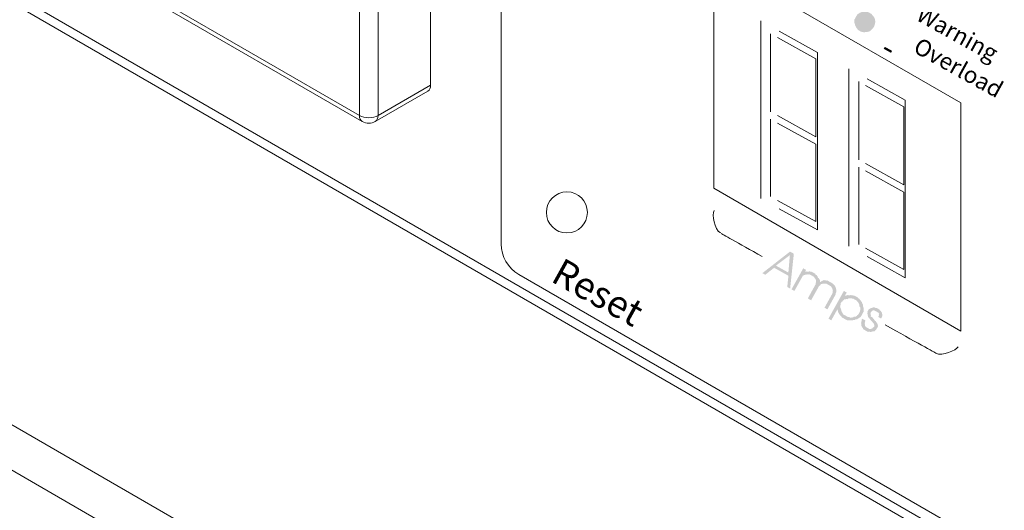
# Model space of a CAD drawing. Extents: x 186.4 to 285.3, y 380.5 to 435.
# Drawn here: x 277.9 to 280.1, y 426.3 to 427.4 of the extents above; entities that cross this region are included whole.
import ezdxf

# ---------------------------------------------------------------- set-up
doc = ezdxf.new("R2010")
doc.units = 0
doc.header["$LTSCALE"] = 0.38
doc.header["$MEASUREMENT"] = 0
doc.linetypes.add('DOT', pattern=[0.25, 0, -0.25])
doc.layers.add('Details', color=7, linetype='CONTINUOUS', lineweight=13)
doc.styles.get("Standard").update_dxf_attribs({"font": 'romans.shx', "width": 0.8})
doc.styles.add('STD', font='txt')

msp = doc.modelspace()

# ---------------------------------------------------------------- hatches: boundary and pattern name
at = {"layer": 'Details'}
msp.add_hatch(color=256, dxfattribs=at).paths.add_polyline_path([(279.8098, 427.3878), (279.8127, 427.3931), (279.8183, 427.3969), (279.8255, 427.3997), (279.8322, 427.3994), (279.8385, 427.3982), (279.8446, 427.3948), (279.8488, 427.3901), (279.8526, 427.3846), (279.8541, 427.3769), (279.8529, 427.3707), (279.8509, 427.365), (279.8466, 427.3594), (279.8419, 427.3551), (279.8351, 427.3531), (279.8279, 427.3526), (279.8217, 427.3537), (279.8156, 427.3571), (279.8113, 427.3618), (279.808, 427.3682), (279.8061, 427.375), (279.8064, 427.3817)])
at = {"layer": 'Details', "lineweight": 5}
h = msp.add_hatch(color=256, dxfattribs=at)
edge = h.paths.add_edge_path(flags=16)
edge.add_spline(control_points=[(279.6553, 426.8038), (279.6553, 426.8038), (279.6587, 426.8434), (279.6587, 426.8434), (279.6587, 426.8434), (279.6269, 426.8196), (279.6269, 426.8196), (279.6269, 426.8196), (279.6553, 426.8038), (279.6553, 426.8038)], knot_values=[0, 0, 0, 0, 1, 1, 1, 2, 2, 2, 3, 3, 3, 3], degree=3, periodic=0)
edge = h.paths.add_edge_path()
edge.add_spline(control_points=[(279.6025, 426.7988), (279.6025, 426.7988), (279.5959, 426.8025), (279.5959, 426.8025), (279.5959, 426.8025), (279.6591, 426.8517), (279.6591, 426.8517), (279.6591, 426.8517), (279.6678, 426.8469), (279.6678, 426.8469), (279.6678, 426.8469), (279.6593, 426.7672), (279.6593, 426.7672), (279.6593, 426.7672), (279.6527, 426.7709), (279.6527, 426.7709), (279.6527, 426.7709), (279.6555, 426.7965), (279.6555, 426.7965), (279.6555, 426.7965), (279.6227, 426.8147), (279.6227, 426.8147), (279.6227, 426.8147), (279.6025, 426.7988), (279.6025, 426.7988)], knot_values=[0, 0, 0, 0, 1, 1, 1, 2, 2, 2, 3, 3, 3, 4, 4, 4, 5, 5, 5, 6, 6, 6, 7, 7, 7, 8, 8, 8, 8], degree=3, periodic=0)
h = msp.add_hatch(color=256, dxfattribs=at)
edge = h.paths.add_edge_path(flags=16)
edge.add_spline(control_points=[(279.6553, 426.8038), (279.6553, 426.8038), (279.6587, 426.8434), (279.6587, 426.8434), (279.6587, 426.8434), (279.6269, 426.8196), (279.6269, 426.8196), (279.6269, 426.8196), (279.6553, 426.8038), (279.6553, 426.8038)], knot_values=[0, 0, 0, 0, 1, 1, 1, 2, 2, 2, 3, 3, 3, 3], degree=3, periodic=0)
edge = h.paths.add_edge_path()
edge.add_spline(control_points=[(279.6025, 426.7988), (279.6025, 426.7988), (279.5959, 426.8025), (279.5959, 426.8025), (279.5959, 426.8025), (279.6591, 426.8517), (279.6591, 426.8517), (279.6591, 426.8517), (279.6678, 426.8469), (279.6678, 426.8469), (279.6678, 426.8469), (279.6593, 426.7672), (279.6593, 426.7672), (279.6593, 426.7672), (279.6527, 426.7709), (279.6527, 426.7709), (279.6527, 426.7709), (279.6555, 426.7965), (279.6555, 426.7965), (279.6555, 426.7965), (279.6227, 426.8147), (279.6227, 426.8147), (279.6227, 426.8147), (279.6025, 426.7988), (279.6025, 426.7988)], knot_values=[0, 0, 0, 0, 1, 1, 1, 2, 2, 2, 3, 3, 3, 4, 4, 4, 5, 5, 5, 6, 6, 6, 7, 7, 7, 8, 8, 8, 8], degree=3, periodic=0)
h = msp.add_hatch(color=256, dxfattribs=at)
edge = h.paths.add_edge_path(flags=16)
edge.add_spline(control_points=[(279.6553, 426.8038), (279.6553, 426.8038), (279.6587, 426.8434), (279.6587, 426.8434), (279.6587, 426.8434), (279.6269, 426.8196), (279.6269, 426.8196), (279.6269, 426.8196), (279.6553, 426.8038), (279.6553, 426.8038)], knot_values=[0, 0, 0, 0, 1, 1, 1, 2, 2, 2, 3, 3, 3, 3], degree=3, periodic=0)
edge = h.paths.add_edge_path()
edge.add_spline(control_points=[(279.6025, 426.7988), (279.6025, 426.7988), (279.5959, 426.8025), (279.5959, 426.8025), (279.5959, 426.8025), (279.6591, 426.8517), (279.6591, 426.8517), (279.6591, 426.8517), (279.6678, 426.8469), (279.6678, 426.8469), (279.6678, 426.8469), (279.6593, 426.7672), (279.6593, 426.7672), (279.6593, 426.7672), (279.6527, 426.7709), (279.6527, 426.7709), (279.6527, 426.7709), (279.6555, 426.7965), (279.6555, 426.7965), (279.6555, 426.7965), (279.6227, 426.8147), (279.6227, 426.8147), (279.6227, 426.8147), (279.6025, 426.7988), (279.6025, 426.7988)], knot_values=[0, 0, 0, 0, 1, 1, 1, 2, 2, 2, 3, 3, 3, 4, 4, 4, 5, 5, 5, 6, 6, 6, 7, 7, 7, 8, 8, 8, 8], degree=3, periodic=0)
h = msp.add_hatch(color=256, dxfattribs=at)
edge = h.paths.add_edge_path(flags=16)
edge.add_spline(control_points=[(279.6553, 426.8038), (279.6553, 426.8038), (279.6587, 426.8434), (279.6587, 426.8434), (279.6587, 426.8434), (279.6269, 426.8196), (279.6269, 426.8196), (279.6269, 426.8196), (279.6553, 426.8038), (279.6553, 426.8038)], knot_values=[0, 0, 0, 0, 1, 1, 1, 2, 2, 2, 3, 3, 3, 3], degree=3, periodic=0)
edge = h.paths.add_edge_path()
edge.add_spline(control_points=[(279.6025, 426.7988), (279.6025, 426.7988), (279.5959, 426.8025), (279.5959, 426.8025), (279.5959, 426.8025), (279.6591, 426.8517), (279.6591, 426.8517), (279.6591, 426.8517), (279.6678, 426.8469), (279.6678, 426.8469), (279.6678, 426.8469), (279.6593, 426.7672), (279.6593, 426.7672), (279.6593, 426.7672), (279.6527, 426.7709), (279.6527, 426.7709), (279.6527, 426.7709), (279.6555, 426.7965), (279.6555, 426.7965), (279.6555, 426.7965), (279.6227, 426.8147), (279.6227, 426.8147), (279.6227, 426.8147), (279.6025, 426.7988), (279.6025, 426.7988)], knot_values=[0, 0, 0, 0, 1, 1, 1, 2, 2, 2, 3, 3, 3, 4, 4, 4, 5, 5, 5, 6, 6, 6, 7, 7, 7, 8, 8, 8, 8], degree=3, periodic=0)
for points in [[(279.7276, 426.7821), (279.7293, 426.7826), (279.7299, 426.7837), (279.7333, 426.7847), (279.7339, 426.7858), (279.7373, 426.7867), (279.7384, 426.7861), (279.7412, 426.786), (279.7423, 426.7854), (279.744, 426.7859), (279.7571, 426.7786), (279.7587, 426.7763), (279.7609, 426.7751), (279.7614, 426.7734), (279.763, 426.7711), (279.7649, 426.7643), (279.7646, 426.7587), (279.7634, 426.7565), (279.7633, 426.7537), (279.7445, 426.7198), (279.7379, 426.7235), (279.7561, 426.7562), (279.7563, 426.759), (279.7569, 426.7601), (279.7564, 426.7618), (279.757, 426.7629), (279.7555, 426.768), (279.7545, 426.7686), (279.754, 426.7703), (279.7524, 426.7726), (279.7415, 426.7787), (279.7398, 426.7782), (279.737, 426.7784), (279.7359, 426.779), (279.7353, 426.7779), (279.7342, 426.7785), (279.7291, 426.777), (279.7273, 426.7737), (279.7262, 426.7744), (279.7073, 426.7405), (279.6997, 426.7447), (279.7179, 426.7775), (279.718, 426.7803), (279.7186, 426.7814), (279.7182, 426.7831), (279.7188, 426.7842), (279.7173, 426.7893), (279.7162, 426.7899), (279.7146, 426.7922), (279.7142, 426.7939), (279.7032, 426.8), (279.6998, 426.799), (279.6987, 426.7996), (279.697, 426.7991), (279.696, 426.7997), (279.6943, 426.7993), (279.6936, 426.7982), (279.6926, 426.7988), (279.6919, 426.7977), (279.6908, 426.7983), (279.6896, 426.7961), (279.6885, 426.7967), (279.6691, 426.7618), (279.6625, 426.7654), (279.6893, 426.8135), (279.6958, 426.8098), (279.6934, 426.8055), (279.6968, 426.8064), (279.6979, 426.8058), (279.6996, 426.8063), (279.7007, 426.8057), (279.7041, 426.8067), (279.7063, 426.8055), (279.708, 426.8059), (279.7167, 426.8011), (279.7172, 426.7994), (279.7205, 426.7976), (279.721, 426.7959), (279.722, 426.7952), (279.723, 426.7918), (279.7252, 426.7906), (279.7257, 426.7889), (279.7268, 426.7883), (279.7277, 426.7849), (279.7271, 426.7838)], [(279.8241, 426.6984), (279.8317, 426.6942), (279.8299, 426.6909), (279.8304, 426.6892), (279.8298, 426.6881), (279.8303, 426.6864), (279.8297, 426.6853), (279.8308, 426.6847), (279.8302, 426.6836), (279.8306, 426.6819), (279.8317, 426.6813), (279.8322, 426.6796), (279.841, 426.6747), (279.8427, 426.6752), (279.8438, 426.6746), (279.8444, 426.6757), (279.8455, 426.6751), (279.8461, 426.6762), (279.8478, 426.6767), (279.849, 426.6789), (279.8501, 426.6783), (279.8519, 426.6815), (279.8514, 426.6832), (279.852, 426.6843), (279.8509, 426.6849), (279.85, 426.6883), (279.8489, 426.6889), (279.8473, 426.6912), (279.8462, 426.6919), (279.8446, 426.6942), (279.8435, 426.6948), (279.8404, 426.6994), (279.8393, 426.7), (279.8388, 426.7017), (279.8377, 426.7023), (279.8362, 426.7074), (279.8369, 426.7085), (279.8358, 426.7091), (279.8353, 426.7108), (279.8365, 426.713), (279.836, 426.7147), (279.839, 426.7201), (279.8408, 426.7206), (279.8414, 426.7217), (279.8482, 426.7237), (279.8488, 426.7248), (279.8499, 426.7241), (279.8526, 426.724), (279.8548, 426.7228), (279.8576, 426.7227), (279.8631, 426.7196), (279.8647, 426.7173), (279.8668, 426.7161), (279.8673, 426.7144), (279.8684, 426.7138), (279.8704, 426.707), (279.8698, 426.7059), (279.8696, 426.7031), (279.8672, 426.6988), (279.8606, 426.7024), (279.8625, 426.7057), (279.8614, 426.7063), (279.8632, 426.7096), (279.8621, 426.7102), (279.8616, 426.7119), (279.8507, 426.7179), (279.8473, 426.717), (279.8461, 426.7148), (279.845, 426.7154), (279.8426, 426.711), (279.8437, 426.7104), (279.843, 426.7093), (279.844, 426.7059), (279.8428, 426.7038), (279.8483, 426.7007), (279.8487, 426.699), (279.8509, 426.6978), (279.8514, 426.6961), (279.8525, 426.6955), (279.853, 426.6938), (279.8552, 426.6926), (279.8557, 426.6909), (279.8568, 426.6903), (279.8572, 426.6886), (279.8583, 426.688), (279.8588, 426.6863), (279.8599, 426.6857), (279.8593, 426.6846), (279.8603, 426.6812), (279.8554, 426.6724), (279.8537, 426.6719), (279.8525, 426.6698), (279.8508, 426.6693), (279.8497, 426.6699), (279.8429, 426.6679), (279.8418, 426.6685), (279.839, 426.6687), (279.8373, 426.6682), (279.8264, 426.6743), (279.8254, 426.6777), (279.8243, 426.6783), (279.8228, 426.6806), (279.8218, 426.684), (279.8219, 426.6868), (279.8214, 426.6885), (279.822, 426.6896), (279.8222, 426.6924), (279.8228, 426.6934), (279.8229, 426.6962)]]:
    msp.add_hatch(color=256, dxfattribs=at).paths.add_polyline_path(points)
h = msp.add_hatch(color=256, dxfattribs=at)
edge = h.paths.add_edge_path(flags=16)
edge.add_spline(control_points=[(279.7759, 426.7352), (279.7759, 426.7352), (279.7747, 426.7331), (279.7747, 426.7331), (279.7747, 426.7331), (279.7752, 426.7314), (279.7752, 426.7314), (279.7752, 426.7314), (279.774, 426.7292), (279.774, 426.7292), (279.774, 426.7292), (279.7745, 426.7275), (279.7745, 426.7275), (279.7745, 426.7275), (279.7732, 426.7253), (279.7732, 426.7253), (279.7732, 426.7253), (279.7748, 426.723), (279.7748, 426.723), (279.7748, 426.723), (279.7772, 426.7145), (279.7772, 426.7145), (279.7772, 426.7145), (279.7788, 426.7122), (279.7788, 426.7122), (279.7788, 426.7122), (279.7793, 426.7105), (279.7793, 426.7105), (279.7793, 426.7105), (279.7809, 426.7082), (279.7809, 426.7082), (279.7809, 426.7082), (279.7918, 426.7021), (279.7918, 426.7021), (279.7918, 426.7021), (279.7946, 426.702), (279.7946, 426.702), (279.7946, 426.702), (279.7968, 426.7007), (279.7968, 426.7007), (279.7968, 426.7007), (279.7985, 426.7012), (279.7985, 426.7012), (279.7985, 426.7012), (279.8013, 426.7011), (279.8013, 426.7011), (279.8013, 426.7011), (279.803, 426.7016), (279.803, 426.7016), (279.803, 426.7016), (279.8053, 426.7032), (279.8053, 426.7032), (279.8053, 426.7032), (279.8081, 426.703), (279.8081, 426.703), (279.8081, 426.703), (279.8098, 426.7035), (279.8098, 426.7035), (279.8098, 426.7035), (279.8121, 426.7051), (279.8121, 426.7051), (279.8121, 426.7051), (279.8127, 426.7062), (279.8127, 426.7062), (279.8127, 426.7062), (279.815, 426.7078), (279.815, 426.7078), (279.815, 426.7078), (279.8193, 426.7154), (279.8193, 426.7154), (279.8193, 426.7154), (279.8194, 426.7182), (279.8194, 426.7182), (279.8194, 426.7182), (279.82, 426.7193), (279.82, 426.7193), (279.82, 426.7193), (279.8201, 426.7221), (279.8201, 426.7221), (279.8201, 426.7221), (279.8196, 426.7238), (279.8196, 426.7238), (279.8196, 426.7238), (279.818, 426.7261), (279.818, 426.7261), (279.818, 426.7261), (279.8176, 426.7278), (279.8176, 426.7278), (279.8176, 426.7278), (279.8177, 426.7306), (279.8177, 426.7306), (279.8177, 426.7306), (279.8161, 426.7329), (279.8161, 426.7329), (279.8161, 426.7329), (279.8156, 426.7346), (279.8156, 426.7346), (279.8156, 426.7346), (279.814, 426.7369), (279.814, 426.7369), (279.814, 426.7369), (279.8119, 426.7381), (279.8119, 426.7381), (279.8119, 426.7381), (279.8114, 426.7398), (279.8114, 426.7398), (279.8114, 426.7398), (279.8037, 426.7441), (279.8037, 426.7441), (279.8037, 426.7441), (279.8009, 426.7442), (279.8009, 426.7442), (279.8009, 426.7442), (279.7987, 426.7454), (279.7987, 426.7454), (279.7987, 426.7454), (279.797, 426.7449), (279.797, 426.7449), (279.797, 426.7449), (279.7943, 426.7451), (279.7943, 426.7451), (279.7943, 426.7451), (279.7926, 426.7446), (279.7926, 426.7446), (279.7926, 426.7446), (279.7903, 426.743), (279.7903, 426.743), (279.7903, 426.743), (279.7875, 426.7431), (279.7875, 426.7431), (279.7875, 426.7431), (279.7858, 426.7426), (279.7858, 426.7426), (279.7858, 426.7426), (279.783, 426.7428), (279.783, 426.7428), (279.783, 426.7428), (279.7818, 426.7406), (279.7818, 426.7406), (279.7818, 426.7406), (279.7801, 426.7401), (279.7801, 426.7401), (279.7801, 426.7401), (279.7788, 426.7379), (279.7788, 426.7379), (279.7788, 426.7379), (279.7765, 426.7363), (279.7765, 426.7363), (279.7765, 426.7363), (279.7759, 426.7352), (279.7759, 426.7352)], knot_values=[0, 0, 0, 0, 1, 1, 1, 2, 2, 2, 3, 3, 3, 4, 4, 4, 5, 5, 5, 6, 6, 6, 7, 7, 7, 8, 8, 8, 9, 9, 9, 10, 10, 10, 11, 11, 11, 12, 12, 12, 13, 13, 13, 14, 14, 14, 15, 15, 15, 16, 16, 16, 17, 17, 17, 18, 18, 18, 19, 19, 19, 20, 20, 20, 21, 21, 21, 22, 22, 22, 23, 23, 23, 24, 24, 24, 25, 25, 25, 26, 26, 26, 27, 27, 27, 28, 28, 28, 29, 29, 29, 30, 30, 30, 31, 31, 31, 32, 32, 32, 33, 33, 33, 34, 34, 34, 35, 35, 35, 36, 36, 36, 37, 37, 37, 38, 38, 38, 39, 39, 39, 40, 40, 40, 41, 41, 41, 42, 42, 42, 43, 43, 43, 44, 44, 44, 45, 45, 45, 46, 46, 46, 47, 47, 47, 48, 48, 48, 49, 49, 49, 50, 50, 50, 50], degree=3, periodic=0)
edge = h.paths.add_edge_path()
edge.add_spline(control_points=[(279.7821, 426.7618), (279.7821, 426.7618), (279.7887, 426.7582), (279.7887, 426.7582), (279.7887, 426.7582), (279.7844, 426.7505), (279.7844, 426.7505), (279.7844, 426.7505), (279.7912, 426.7525), (279.7912, 426.7525), (279.7912, 426.7525), (279.7923, 426.7519), (279.7923, 426.7519), (279.7923, 426.7519), (279.794, 426.7523), (279.794, 426.7523), (279.794, 426.7523), (279.7951, 426.7517), (279.7951, 426.7517), (279.7951, 426.7517), (279.7985, 426.7527), (279.7985, 426.7527), (279.7985, 426.7527), (279.7996, 426.7521), (279.7996, 426.7521), (279.7996, 426.7521), (279.8024, 426.752), (279.8024, 426.752), (279.8024, 426.752), (279.8046, 426.7508), (279.8046, 426.7508), (279.8046, 426.7508), (279.8074, 426.7506), (279.8074, 426.7506), (279.8074, 426.7506), (279.8139, 426.747), (279.8139, 426.747), (279.8139, 426.747), (279.8155, 426.7447), (279.8155, 426.7447), (279.8155, 426.7447), (279.8177, 426.7435), (279.8177, 426.7435), (279.8177, 426.7435), (279.8193, 426.7412), (279.8193, 426.7412), (279.8193, 426.7412), (279.8219, 426.7382), (279.8219, 426.7382), (279.8219, 426.7382), (279.8235, 426.7359), (279.8235, 426.7359), (279.8235, 426.7359), (279.8245, 426.7325), (279.8245, 426.7325), (279.8245, 426.7325), (279.8261, 426.7302), (279.8261, 426.7302), (279.8261, 426.7302), (279.8259, 426.7274), (279.8259, 426.7274), (279.8259, 426.7274), (279.8269, 426.724), (279.8269, 426.724), (279.8269, 426.724), (279.8274, 426.7223), (279.8274, 426.7223), (279.8274, 426.7223), (279.827, 426.714), (279.827, 426.714), (279.827, 426.714), (279.821, 426.703), (279.821, 426.703), (279.821, 426.703), (279.8117, 426.6967), (279.8117, 426.6967), (279.8117, 426.6967), (279.8089, 426.6969), (279.8089, 426.6969), (279.8089, 426.6969), (279.8066, 426.6953), (279.8066, 426.6953), (279.8066, 426.6953), (279.8038, 426.6954), (279.8038, 426.6954), (279.8038, 426.6954), (279.8004, 426.6944), (279.8004, 426.6944), (279.8004, 426.6944), (279.7893, 426.6949), (279.7893, 426.6949), (279.7893, 426.6949), (279.7772, 426.7016), (279.7772, 426.7016), (279.7772, 426.7016), (279.7768, 426.7033), (279.7768, 426.7033), (279.7768, 426.7033), (279.7757, 426.7039), (279.7757, 426.7039), (279.7757, 426.7039), (279.7741, 426.7062), (279.7741, 426.7062), (279.7741, 426.7062), (279.773, 426.7068), (279.773, 426.7068), (279.773, 426.7068), (279.7725, 426.7085), (279.7725, 426.7085), (279.7725, 426.7085), (279.7714, 426.7091), (279.7714, 426.7091), (279.7714, 426.7091), (279.7709, 426.7108), (279.7709, 426.7108), (279.7709, 426.7108), (279.7698, 426.7114), (279.7698, 426.7114), (279.7698, 426.7114), (279.7674, 426.7199), (279.7674, 426.7199), (279.7674, 426.7199), (279.7534, 426.6948), (279.7534, 426.6948), (279.7534, 426.6948), (279.7469, 426.6985), (279.7469, 426.6985), (279.7469, 426.6985), (279.7821, 426.7618), (279.7821, 426.7618)], knot_values=[0, 0, 0, 0, 1, 1, 1, 2, 2, 2, 3, 3, 3, 4, 4, 4, 5, 5, 5, 6, 6, 6, 7, 7, 7, 8, 8, 8, 9, 9, 9, 10, 10, 10, 11, 11, 11, 12, 12, 12, 13, 13, 13, 14, 14, 14, 15, 15, 15, 16, 16, 16, 17, 17, 17, 18, 18, 18, 19, 19, 19, 20, 20, 20, 21, 21, 21, 22, 22, 22, 23, 23, 23, 24, 24, 24, 25, 25, 25, 26, 26, 26, 27, 27, 27, 28, 28, 28, 29, 29, 29, 30, 30, 30, 31, 31, 31, 32, 32, 32, 33, 33, 33, 34, 34, 34, 35, 35, 35, 36, 36, 36, 37, 37, 37, 38, 38, 38, 39, 39, 39, 40, 40, 40, 41, 41, 41, 42, 42, 42, 43, 43, 43, 43], degree=3, periodic=0)
h = msp.add_hatch(color=256, dxfattribs=at)
edge = h.paths.add_edge_path(flags=16)
edge.add_spline(control_points=[(279.7759, 426.7352), (279.7759, 426.7352), (279.7747, 426.7331), (279.7747, 426.7331), (279.7747, 426.7331), (279.7752, 426.7314), (279.7752, 426.7314), (279.7752, 426.7314), (279.774, 426.7292), (279.774, 426.7292), (279.774, 426.7292), (279.7745, 426.7275), (279.7745, 426.7275), (279.7745, 426.7275), (279.7732, 426.7253), (279.7732, 426.7253), (279.7732, 426.7253), (279.7748, 426.723), (279.7748, 426.723), (279.7748, 426.723), (279.7772, 426.7145), (279.7772, 426.7145), (279.7772, 426.7145), (279.7788, 426.7122), (279.7788, 426.7122), (279.7788, 426.7122), (279.7793, 426.7105), (279.7793, 426.7105), (279.7793, 426.7105), (279.7809, 426.7082), (279.7809, 426.7082), (279.7809, 426.7082), (279.7918, 426.7021), (279.7918, 426.7021), (279.7918, 426.7021), (279.7946, 426.702), (279.7946, 426.702), (279.7946, 426.702), (279.7968, 426.7007), (279.7968, 426.7007), (279.7968, 426.7007), (279.7985, 426.7012), (279.7985, 426.7012), (279.7985, 426.7012), (279.8013, 426.7011), (279.8013, 426.7011), (279.8013, 426.7011), (279.803, 426.7016), (279.803, 426.7016), (279.803, 426.7016), (279.8053, 426.7032), (279.8053, 426.7032), (279.8053, 426.7032), (279.8081, 426.703), (279.8081, 426.703), (279.8081, 426.703), (279.8098, 426.7035), (279.8098, 426.7035), (279.8098, 426.7035), (279.8121, 426.7051), (279.8121, 426.7051), (279.8121, 426.7051), (279.8127, 426.7062), (279.8127, 426.7062), (279.8127, 426.7062), (279.815, 426.7078), (279.815, 426.7078), (279.815, 426.7078), (279.8193, 426.7154), (279.8193, 426.7154), (279.8193, 426.7154), (279.8194, 426.7182), (279.8194, 426.7182), (279.8194, 426.7182), (279.82, 426.7193), (279.82, 426.7193), (279.82, 426.7193), (279.8201, 426.7221), (279.8201, 426.7221), (279.8201, 426.7221), (279.8196, 426.7238), (279.8196, 426.7238), (279.8196, 426.7238), (279.818, 426.7261), (279.818, 426.7261), (279.818, 426.7261), (279.8176, 426.7278), (279.8176, 426.7278), (279.8176, 426.7278), (279.8177, 426.7306), (279.8177, 426.7306), (279.8177, 426.7306), (279.8161, 426.7329), (279.8161, 426.7329), (279.8161, 426.7329), (279.8156, 426.7346), (279.8156, 426.7346), (279.8156, 426.7346), (279.814, 426.7369), (279.814, 426.7369), (279.814, 426.7369), (279.8119, 426.7381), (279.8119, 426.7381), (279.8119, 426.7381), (279.8114, 426.7398), (279.8114, 426.7398), (279.8114, 426.7398), (279.8037, 426.7441), (279.8037, 426.7441), (279.8037, 426.7441), (279.8009, 426.7442), (279.8009, 426.7442), (279.8009, 426.7442), (279.7987, 426.7454), (279.7987, 426.7454), (279.7987, 426.7454), (279.797, 426.7449), (279.797, 426.7449), (279.797, 426.7449), (279.7943, 426.7451), (279.7943, 426.7451), (279.7943, 426.7451), (279.7926, 426.7446), (279.7926, 426.7446), (279.7926, 426.7446), (279.7903, 426.743), (279.7903, 426.743), (279.7903, 426.743), (279.7875, 426.7431), (279.7875, 426.7431), (279.7875, 426.7431), (279.7858, 426.7426), (279.7858, 426.7426), (279.7858, 426.7426), (279.783, 426.7428), (279.783, 426.7428), (279.783, 426.7428), (279.7818, 426.7406), (279.7818, 426.7406), (279.7818, 426.7406), (279.7801, 426.7401), (279.7801, 426.7401), (279.7801, 426.7401), (279.7788, 426.7379), (279.7788, 426.7379), (279.7788, 426.7379), (279.7765, 426.7363), (279.7765, 426.7363), (279.7765, 426.7363), (279.7759, 426.7352), (279.7759, 426.7352)], knot_values=[0, 0, 0, 0, 1, 1, 1, 2, 2, 2, 3, 3, 3, 4, 4, 4, 5, 5, 5, 6, 6, 6, 7, 7, 7, 8, 8, 8, 9, 9, 9, 10, 10, 10, 11, 11, 11, 12, 12, 12, 13, 13, 13, 14, 14, 14, 15, 15, 15, 16, 16, 16, 17, 17, 17, 18, 18, 18, 19, 19, 19, 20, 20, 20, 21, 21, 21, 22, 22, 22, 23, 23, 23, 24, 24, 24, 25, 25, 25, 26, 26, 26, 27, 27, 27, 28, 28, 28, 29, 29, 29, 30, 30, 30, 31, 31, 31, 32, 32, 32, 33, 33, 33, 34, 34, 34, 35, 35, 35, 36, 36, 36, 37, 37, 37, 38, 38, 38, 39, 39, 39, 40, 40, 40, 41, 41, 41, 42, 42, 42, 43, 43, 43, 44, 44, 44, 45, 45, 45, 46, 46, 46, 47, 47, 47, 48, 48, 48, 49, 49, 49, 50, 50, 50, 50], degree=3, periodic=0)
edge = h.paths.add_edge_path()
edge.add_spline(control_points=[(279.7821, 426.7618), (279.7821, 426.7618), (279.7887, 426.7582), (279.7887, 426.7582), (279.7887, 426.7582), (279.7844, 426.7505), (279.7844, 426.7505), (279.7844, 426.7505), (279.7912, 426.7525), (279.7912, 426.7525), (279.7912, 426.7525), (279.7923, 426.7519), (279.7923, 426.7519), (279.7923, 426.7519), (279.794, 426.7523), (279.794, 426.7523), (279.794, 426.7523), (279.7951, 426.7517), (279.7951, 426.7517), (279.7951, 426.7517), (279.7985, 426.7527), (279.7985, 426.7527), (279.7985, 426.7527), (279.7996, 426.7521), (279.7996, 426.7521), (279.7996, 426.7521), (279.8024, 426.752), (279.8024, 426.752), (279.8024, 426.752), (279.8046, 426.7508), (279.8046, 426.7508), (279.8046, 426.7508), (279.8074, 426.7506), (279.8074, 426.7506), (279.8074, 426.7506), (279.8139, 426.747), (279.8139, 426.747), (279.8139, 426.747), (279.8155, 426.7447), (279.8155, 426.7447), (279.8155, 426.7447), (279.8177, 426.7435), (279.8177, 426.7435), (279.8177, 426.7435), (279.8193, 426.7412), (279.8193, 426.7412), (279.8193, 426.7412), (279.8219, 426.7382), (279.8219, 426.7382), (279.8219, 426.7382), (279.8235, 426.7359), (279.8235, 426.7359), (279.8235, 426.7359), (279.8245, 426.7325), (279.8245, 426.7325), (279.8245, 426.7325), (279.8261, 426.7302), (279.8261, 426.7302), (279.8261, 426.7302), (279.8259, 426.7274), (279.8259, 426.7274), (279.8259, 426.7274), (279.8269, 426.724), (279.8269, 426.724), (279.8269, 426.724), (279.8274, 426.7223), (279.8274, 426.7223), (279.8274, 426.7223), (279.827, 426.714), (279.827, 426.714), (279.827, 426.714), (279.821, 426.703), (279.821, 426.703), (279.821, 426.703), (279.8117, 426.6967), (279.8117, 426.6967), (279.8117, 426.6967), (279.8089, 426.6969), (279.8089, 426.6969), (279.8089, 426.6969), (279.8066, 426.6953), (279.8066, 426.6953), (279.8066, 426.6953), (279.8038, 426.6954), (279.8038, 426.6954), (279.8038, 426.6954), (279.8004, 426.6944), (279.8004, 426.6944), (279.8004, 426.6944), (279.7893, 426.6949), (279.7893, 426.6949), (279.7893, 426.6949), (279.7772, 426.7016), (279.7772, 426.7016), (279.7772, 426.7016), (279.7768, 426.7033), (279.7768, 426.7033), (279.7768, 426.7033), (279.7757, 426.7039), (279.7757, 426.7039), (279.7757, 426.7039), (279.7741, 426.7062), (279.7741, 426.7062), (279.7741, 426.7062), (279.773, 426.7068), (279.773, 426.7068), (279.773, 426.7068), (279.7725, 426.7085), (279.7725, 426.7085), (279.7725, 426.7085), (279.7714, 426.7091), (279.7714, 426.7091), (279.7714, 426.7091), (279.7709, 426.7108), (279.7709, 426.7108), (279.7709, 426.7108), (279.7698, 426.7114), (279.7698, 426.7114), (279.7698, 426.7114), (279.7674, 426.7199), (279.7674, 426.7199), (279.7674, 426.7199), (279.7534, 426.6948), (279.7534, 426.6948), (279.7534, 426.6948), (279.7469, 426.6985), (279.7469, 426.6985), (279.7469, 426.6985), (279.7821, 426.7618), (279.7821, 426.7618)], knot_values=[0, 0, 0, 0, 1, 1, 1, 2, 2, 2, 3, 3, 3, 4, 4, 4, 5, 5, 5, 6, 6, 6, 7, 7, 7, 8, 8, 8, 9, 9, 9, 10, 10, 10, 11, 11, 11, 12, 12, 12, 13, 13, 13, 14, 14, 14, 15, 15, 15, 16, 16, 16, 17, 17, 17, 18, 18, 18, 19, 19, 19, 20, 20, 20, 21, 21, 21, 22, 22, 22, 23, 23, 23, 24, 24, 24, 25, 25, 25, 26, 26, 26, 27, 27, 27, 28, 28, 28, 29, 29, 29, 30, 30, 30, 31, 31, 31, 32, 32, 32, 33, 33, 33, 34, 34, 34, 35, 35, 35, 36, 36, 36, 37, 37, 37, 38, 38, 38, 39, 39, 39, 40, 40, 40, 41, 41, 41, 42, 42, 42, 43, 43, 43, 43], degree=3, periodic=0)
h = msp.add_hatch(color=256, dxfattribs=at)
edge = h.paths.add_edge_path(flags=16)
edge.add_spline(control_points=[(279.7759, 426.7352), (279.7759, 426.7352), (279.7747, 426.7331), (279.7747, 426.7331), (279.7747, 426.7331), (279.7752, 426.7314), (279.7752, 426.7314), (279.7752, 426.7314), (279.774, 426.7292), (279.774, 426.7292), (279.774, 426.7292), (279.7745, 426.7275), (279.7745, 426.7275), (279.7745, 426.7275), (279.7732, 426.7253), (279.7732, 426.7253), (279.7732, 426.7253), (279.7748, 426.723), (279.7748, 426.723), (279.7748, 426.723), (279.7772, 426.7145), (279.7772, 426.7145), (279.7772, 426.7145), (279.7788, 426.7122), (279.7788, 426.7122), (279.7788, 426.7122), (279.7793, 426.7105), (279.7793, 426.7105), (279.7793, 426.7105), (279.7809, 426.7082), (279.7809, 426.7082), (279.7809, 426.7082), (279.7918, 426.7021), (279.7918, 426.7021), (279.7918, 426.7021), (279.7946, 426.702), (279.7946, 426.702), (279.7946, 426.702), (279.7968, 426.7007), (279.7968, 426.7007), (279.7968, 426.7007), (279.7985, 426.7012), (279.7985, 426.7012), (279.7985, 426.7012), (279.8013, 426.7011), (279.8013, 426.7011), (279.8013, 426.7011), (279.803, 426.7016), (279.803, 426.7016), (279.803, 426.7016), (279.8053, 426.7032), (279.8053, 426.7032), (279.8053, 426.7032), (279.8081, 426.703), (279.8081, 426.703), (279.8081, 426.703), (279.8098, 426.7035), (279.8098, 426.7035), (279.8098, 426.7035), (279.8121, 426.7051), (279.8121, 426.7051), (279.8121, 426.7051), (279.8127, 426.7062), (279.8127, 426.7062), (279.8127, 426.7062), (279.815, 426.7078), (279.815, 426.7078), (279.815, 426.7078), (279.8193, 426.7154), (279.8193, 426.7154), (279.8193, 426.7154), (279.8194, 426.7182), (279.8194, 426.7182), (279.8194, 426.7182), (279.82, 426.7193), (279.82, 426.7193), (279.82, 426.7193), (279.8201, 426.7221), (279.8201, 426.7221), (279.8201, 426.7221), (279.8196, 426.7238), (279.8196, 426.7238), (279.8196, 426.7238), (279.818, 426.7261), (279.818, 426.7261), (279.818, 426.7261), (279.8176, 426.7278), (279.8176, 426.7278), (279.8176, 426.7278), (279.8177, 426.7306), (279.8177, 426.7306), (279.8177, 426.7306), (279.8161, 426.7329), (279.8161, 426.7329), (279.8161, 426.7329), (279.8156, 426.7346), (279.8156, 426.7346), (279.8156, 426.7346), (279.814, 426.7369), (279.814, 426.7369), (279.814, 426.7369), (279.8119, 426.7381), (279.8119, 426.7381), (279.8119, 426.7381), (279.8114, 426.7398), (279.8114, 426.7398), (279.8114, 426.7398), (279.8037, 426.7441), (279.8037, 426.7441), (279.8037, 426.7441), (279.8009, 426.7442), (279.8009, 426.7442), (279.8009, 426.7442), (279.7987, 426.7454), (279.7987, 426.7454), (279.7987, 426.7454), (279.797, 426.7449), (279.797, 426.7449), (279.797, 426.7449), (279.7943, 426.7451), (279.7943, 426.7451), (279.7943, 426.7451), (279.7926, 426.7446), (279.7926, 426.7446), (279.7926, 426.7446), (279.7903, 426.743), (279.7903, 426.743), (279.7903, 426.743), (279.7875, 426.7431), (279.7875, 426.7431), (279.7875, 426.7431), (279.7858, 426.7426), (279.7858, 426.7426), (279.7858, 426.7426), (279.783, 426.7428), (279.783, 426.7428), (279.783, 426.7428), (279.7818, 426.7406), (279.7818, 426.7406), (279.7818, 426.7406), (279.7801, 426.7401), (279.7801, 426.7401), (279.7801, 426.7401), (279.7788, 426.7379), (279.7788, 426.7379), (279.7788, 426.7379), (279.7765, 426.7363), (279.7765, 426.7363), (279.7765, 426.7363), (279.7759, 426.7352), (279.7759, 426.7352)], knot_values=[0, 0, 0, 0, 1, 1, 1, 2, 2, 2, 3, 3, 3, 4, 4, 4, 5, 5, 5, 6, 6, 6, 7, 7, 7, 8, 8, 8, 9, 9, 9, 10, 10, 10, 11, 11, 11, 12, 12, 12, 13, 13, 13, 14, 14, 14, 15, 15, 15, 16, 16, 16, 17, 17, 17, 18, 18, 18, 19, 19, 19, 20, 20, 20, 21, 21, 21, 22, 22, 22, 23, 23, 23, 24, 24, 24, 25, 25, 25, 26, 26, 26, 27, 27, 27, 28, 28, 28, 29, 29, 29, 30, 30, 30, 31, 31, 31, 32, 32, 32, 33, 33, 33, 34, 34, 34, 35, 35, 35, 36, 36, 36, 37, 37, 37, 38, 38, 38, 39, 39, 39, 40, 40, 40, 41, 41, 41, 42, 42, 42, 43, 43, 43, 44, 44, 44, 45, 45, 45, 46, 46, 46, 47, 47, 47, 48, 48, 48, 49, 49, 49, 50, 50, 50, 50], degree=3, periodic=0)
edge = h.paths.add_edge_path()
edge.add_spline(control_points=[(279.7821, 426.7618), (279.7821, 426.7618), (279.7887, 426.7582), (279.7887, 426.7582), (279.7887, 426.7582), (279.7844, 426.7505), (279.7844, 426.7505), (279.7844, 426.7505), (279.7912, 426.7525), (279.7912, 426.7525), (279.7912, 426.7525), (279.7923, 426.7519), (279.7923, 426.7519), (279.7923, 426.7519), (279.794, 426.7523), (279.794, 426.7523), (279.794, 426.7523), (279.7951, 426.7517), (279.7951, 426.7517), (279.7951, 426.7517), (279.7985, 426.7527), (279.7985, 426.7527), (279.7985, 426.7527), (279.7996, 426.7521), (279.7996, 426.7521), (279.7996, 426.7521), (279.8024, 426.752), (279.8024, 426.752), (279.8024, 426.752), (279.8046, 426.7508), (279.8046, 426.7508), (279.8046, 426.7508), (279.8074, 426.7506), (279.8074, 426.7506), (279.8074, 426.7506), (279.8139, 426.747), (279.8139, 426.747), (279.8139, 426.747), (279.8155, 426.7447), (279.8155, 426.7447), (279.8155, 426.7447), (279.8177, 426.7435), (279.8177, 426.7435), (279.8177, 426.7435), (279.8193, 426.7412), (279.8193, 426.7412), (279.8193, 426.7412), (279.8219, 426.7382), (279.8219, 426.7382), (279.8219, 426.7382), (279.8235, 426.7359), (279.8235, 426.7359), (279.8235, 426.7359), (279.8245, 426.7325), (279.8245, 426.7325), (279.8245, 426.7325), (279.8261, 426.7302), (279.8261, 426.7302), (279.8261, 426.7302), (279.8259, 426.7274), (279.8259, 426.7274), (279.8259, 426.7274), (279.8269, 426.724), (279.8269, 426.724), (279.8269, 426.724), (279.8274, 426.7223), (279.8274, 426.7223), (279.8274, 426.7223), (279.827, 426.714), (279.827, 426.714), (279.827, 426.714), (279.821, 426.703), (279.821, 426.703), (279.821, 426.703), (279.8117, 426.6967), (279.8117, 426.6967), (279.8117, 426.6967), (279.8089, 426.6969), (279.8089, 426.6969), (279.8089, 426.6969), (279.8066, 426.6953), (279.8066, 426.6953), (279.8066, 426.6953), (279.8038, 426.6954), (279.8038, 426.6954), (279.8038, 426.6954), (279.8004, 426.6944), (279.8004, 426.6944), (279.8004, 426.6944), (279.7893, 426.6949), (279.7893, 426.6949), (279.7893, 426.6949), (279.7772, 426.7016), (279.7772, 426.7016), (279.7772, 426.7016), (279.7768, 426.7033), (279.7768, 426.7033), (279.7768, 426.7033), (279.7757, 426.7039), (279.7757, 426.7039), (279.7757, 426.7039), (279.7741, 426.7062), (279.7741, 426.7062), (279.7741, 426.7062), (279.773, 426.7068), (279.773, 426.7068), (279.773, 426.7068), (279.7725, 426.7085), (279.7725, 426.7085), (279.7725, 426.7085), (279.7714, 426.7091), (279.7714, 426.7091), (279.7714, 426.7091), (279.7709, 426.7108), (279.7709, 426.7108), (279.7709, 426.7108), (279.7698, 426.7114), (279.7698, 426.7114), (279.7698, 426.7114), (279.7674, 426.7199), (279.7674, 426.7199), (279.7674, 426.7199), (279.7534, 426.6948), (279.7534, 426.6948), (279.7534, 426.6948), (279.7469, 426.6985), (279.7469, 426.6985), (279.7469, 426.6985), (279.7821, 426.7618), (279.7821, 426.7618)], knot_values=[0, 0, 0, 0, 1, 1, 1, 2, 2, 2, 3, 3, 3, 4, 4, 4, 5, 5, 5, 6, 6, 6, 7, 7, 7, 8, 8, 8, 9, 9, 9, 10, 10, 10, 11, 11, 11, 12, 12, 12, 13, 13, 13, 14, 14, 14, 15, 15, 15, 16, 16, 16, 17, 17, 17, 18, 18, 18, 19, 19, 19, 20, 20, 20, 21, 21, 21, 22, 22, 22, 23, 23, 23, 24, 24, 24, 25, 25, 25, 26, 26, 26, 27, 27, 27, 28, 28, 28, 29, 29, 29, 30, 30, 30, 31, 31, 31, 32, 32, 32, 33, 33, 33, 34, 34, 34, 35, 35, 35, 36, 36, 36, 37, 37, 37, 38, 38, 38, 39, 39, 39, 40, 40, 40, 41, 41, 41, 42, 42, 42, 43, 43, 43, 43], degree=3, periodic=0)
h = msp.add_hatch(color=256, dxfattribs=at)
edge = h.paths.add_edge_path(flags=16)
edge.add_spline(control_points=[(279.7759, 426.7352), (279.7759, 426.7352), (279.7747, 426.7331), (279.7747, 426.7331), (279.7747, 426.7331), (279.7752, 426.7314), (279.7752, 426.7314), (279.7752, 426.7314), (279.774, 426.7292), (279.774, 426.7292), (279.774, 426.7292), (279.7745, 426.7275), (279.7745, 426.7275), (279.7745, 426.7275), (279.7732, 426.7253), (279.7732, 426.7253), (279.7732, 426.7253), (279.7748, 426.723), (279.7748, 426.723), (279.7748, 426.723), (279.7772, 426.7145), (279.7772, 426.7145), (279.7772, 426.7145), (279.7788, 426.7122), (279.7788, 426.7122), (279.7788, 426.7122), (279.7793, 426.7105), (279.7793, 426.7105), (279.7793, 426.7105), (279.7809, 426.7082), (279.7809, 426.7082), (279.7809, 426.7082), (279.7918, 426.7021), (279.7918, 426.7021), (279.7918, 426.7021), (279.7946, 426.702), (279.7946, 426.702), (279.7946, 426.702), (279.7968, 426.7007), (279.7968, 426.7007), (279.7968, 426.7007), (279.7985, 426.7012), (279.7985, 426.7012), (279.7985, 426.7012), (279.8013, 426.7011), (279.8013, 426.7011), (279.8013, 426.7011), (279.803, 426.7016), (279.803, 426.7016), (279.803, 426.7016), (279.8053, 426.7032), (279.8053, 426.7032), (279.8053, 426.7032), (279.8081, 426.703), (279.8081, 426.703), (279.8081, 426.703), (279.8098, 426.7035), (279.8098, 426.7035), (279.8098, 426.7035), (279.8121, 426.7051), (279.8121, 426.7051), (279.8121, 426.7051), (279.8127, 426.7062), (279.8127, 426.7062), (279.8127, 426.7062), (279.815, 426.7078), (279.815, 426.7078), (279.815, 426.7078), (279.8193, 426.7154), (279.8193, 426.7154), (279.8193, 426.7154), (279.8194, 426.7182), (279.8194, 426.7182), (279.8194, 426.7182), (279.82, 426.7193), (279.82, 426.7193), (279.82, 426.7193), (279.8201, 426.7221), (279.8201, 426.7221), (279.8201, 426.7221), (279.8196, 426.7238), (279.8196, 426.7238), (279.8196, 426.7238), (279.818, 426.7261), (279.818, 426.7261), (279.818, 426.7261), (279.8176, 426.7278), (279.8176, 426.7278), (279.8176, 426.7278), (279.8177, 426.7306), (279.8177, 426.7306), (279.8177, 426.7306), (279.8161, 426.7329), (279.8161, 426.7329), (279.8161, 426.7329), (279.8156, 426.7346), (279.8156, 426.7346), (279.8156, 426.7346), (279.814, 426.7369), (279.814, 426.7369), (279.814, 426.7369), (279.8119, 426.7381), (279.8119, 426.7381), (279.8119, 426.7381), (279.8114, 426.7398), (279.8114, 426.7398), (279.8114, 426.7398), (279.8037, 426.7441), (279.8037, 426.7441), (279.8037, 426.7441), (279.8009, 426.7442), (279.8009, 426.7442), (279.8009, 426.7442), (279.7987, 426.7454), (279.7987, 426.7454), (279.7987, 426.7454), (279.797, 426.7449), (279.797, 426.7449), (279.797, 426.7449), (279.7943, 426.7451), (279.7943, 426.7451), (279.7943, 426.7451), (279.7926, 426.7446), (279.7926, 426.7446), (279.7926, 426.7446), (279.7903, 426.743), (279.7903, 426.743), (279.7903, 426.743), (279.7875, 426.7431), (279.7875, 426.7431), (279.7875, 426.7431), (279.7858, 426.7426), (279.7858, 426.7426), (279.7858, 426.7426), (279.783, 426.7428), (279.783, 426.7428), (279.783, 426.7428), (279.7818, 426.7406), (279.7818, 426.7406), (279.7818, 426.7406), (279.7801, 426.7401), (279.7801, 426.7401), (279.7801, 426.7401), (279.7788, 426.7379), (279.7788, 426.7379), (279.7788, 426.7379), (279.7765, 426.7363), (279.7765, 426.7363), (279.7765, 426.7363), (279.7759, 426.7352), (279.7759, 426.7352)], knot_values=[0, 0, 0, 0, 1, 1, 1, 2, 2, 2, 3, 3, 3, 4, 4, 4, 5, 5, 5, 6, 6, 6, 7, 7, 7, 8, 8, 8, 9, 9, 9, 10, 10, 10, 11, 11, 11, 12, 12, 12, 13, 13, 13, 14, 14, 14, 15, 15, 15, 16, 16, 16, 17, 17, 17, 18, 18, 18, 19, 19, 19, 20, 20, 20, 21, 21, 21, 22, 22, 22, 23, 23, 23, 24, 24, 24, 25, 25, 25, 26, 26, 26, 27, 27, 27, 28, 28, 28, 29, 29, 29, 30, 30, 30, 31, 31, 31, 32, 32, 32, 33, 33, 33, 34, 34, 34, 35, 35, 35, 36, 36, 36, 37, 37, 37, 38, 38, 38, 39, 39, 39, 40, 40, 40, 41, 41, 41, 42, 42, 42, 43, 43, 43, 44, 44, 44, 45, 45, 45, 46, 46, 46, 47, 47, 47, 48, 48, 48, 49, 49, 49, 50, 50, 50, 50], degree=3, periodic=0)
edge = h.paths.add_edge_path()
edge.add_spline(control_points=[(279.7821, 426.7618), (279.7821, 426.7618), (279.7887, 426.7582), (279.7887, 426.7582), (279.7887, 426.7582), (279.7844, 426.7505), (279.7844, 426.7505), (279.7844, 426.7505), (279.7912, 426.7525), (279.7912, 426.7525), (279.7912, 426.7525), (279.7923, 426.7519), (279.7923, 426.7519), (279.7923, 426.7519), (279.794, 426.7523), (279.794, 426.7523), (279.794, 426.7523), (279.7951, 426.7517), (279.7951, 426.7517), (279.7951, 426.7517), (279.7985, 426.7527), (279.7985, 426.7527), (279.7985, 426.7527), (279.7996, 426.7521), (279.7996, 426.7521), (279.7996, 426.7521), (279.8024, 426.752), (279.8024, 426.752), (279.8024, 426.752), (279.8046, 426.7508), (279.8046, 426.7508), (279.8046, 426.7508), (279.8074, 426.7506), (279.8074, 426.7506), (279.8074, 426.7506), (279.8139, 426.747), (279.8139, 426.747), (279.8139, 426.747), (279.8155, 426.7447), (279.8155, 426.7447), (279.8155, 426.7447), (279.8177, 426.7435), (279.8177, 426.7435), (279.8177, 426.7435), (279.8193, 426.7412), (279.8193, 426.7412), (279.8193, 426.7412), (279.8219, 426.7382), (279.8219, 426.7382), (279.8219, 426.7382), (279.8235, 426.7359), (279.8235, 426.7359), (279.8235, 426.7359), (279.8245, 426.7325), (279.8245, 426.7325), (279.8245, 426.7325), (279.8261, 426.7302), (279.8261, 426.7302), (279.8261, 426.7302), (279.8259, 426.7274), (279.8259, 426.7274), (279.8259, 426.7274), (279.8269, 426.724), (279.8269, 426.724), (279.8269, 426.724), (279.8274, 426.7223), (279.8274, 426.7223), (279.8274, 426.7223), (279.827, 426.714), (279.827, 426.714), (279.827, 426.714), (279.821, 426.703), (279.821, 426.703), (279.821, 426.703), (279.8117, 426.6967), (279.8117, 426.6967), (279.8117, 426.6967), (279.8089, 426.6969), (279.8089, 426.6969), (279.8089, 426.6969), (279.8066, 426.6953), (279.8066, 426.6953), (279.8066, 426.6953), (279.8038, 426.6954), (279.8038, 426.6954), (279.8038, 426.6954), (279.8004, 426.6944), (279.8004, 426.6944), (279.8004, 426.6944), (279.7893, 426.6949), (279.7893, 426.6949), (279.7893, 426.6949), (279.7772, 426.7016), (279.7772, 426.7016), (279.7772, 426.7016), (279.7768, 426.7033), (279.7768, 426.7033), (279.7768, 426.7033), (279.7757, 426.7039), (279.7757, 426.7039), (279.7757, 426.7039), (279.7741, 426.7062), (279.7741, 426.7062), (279.7741, 426.7062), (279.773, 426.7068), (279.773, 426.7068), (279.773, 426.7068), (279.7725, 426.7085), (279.7725, 426.7085), (279.7725, 426.7085), (279.7714, 426.7091), (279.7714, 426.7091), (279.7714, 426.7091), (279.7709, 426.7108), (279.7709, 426.7108), (279.7709, 426.7108), (279.7698, 426.7114), (279.7698, 426.7114), (279.7698, 426.7114), (279.7674, 426.7199), (279.7674, 426.7199), (279.7674, 426.7199), (279.7534, 426.6948), (279.7534, 426.6948), (279.7534, 426.6948), (279.7469, 426.6985), (279.7469, 426.6985), (279.7469, 426.6985), (279.7821, 426.7618), (279.7821, 426.7618)], knot_values=[0, 0, 0, 0, 1, 1, 1, 2, 2, 2, 3, 3, 3, 4, 4, 4, 5, 5, 5, 6, 6, 6, 7, 7, 7, 8, 8, 8, 9, 9, 9, 10, 10, 10, 11, 11, 11, 12, 12, 12, 13, 13, 13, 14, 14, 14, 15, 15, 15, 16, 16, 16, 17, 17, 17, 18, 18, 18, 19, 19, 19, 20, 20, 20, 21, 21, 21, 22, 22, 22, 23, 23, 23, 24, 24, 24, 25, 25, 25, 26, 26, 26, 27, 27, 27, 28, 28, 28, 29, 29, 29, 30, 30, 30, 31, 31, 31, 32, 32, 32, 33, 33, 33, 34, 34, 34, 35, 35, 35, 36, 36, 36, 37, 37, 37, 38, 38, 38, 39, 39, 39, 40, 40, 40, 41, 41, 41, 42, 42, 42, 43, 43, 43, 43], degree=3, periodic=0)

# ---------------------------------------------------------------- linework, layer by layer
at = {"layer": 'Details', "color": 7, "linetype": 'Continuous', "lineweight": 5}
for p, q in [((270.4195, 431.7272), (281.7655, 425.1773)), ((281.7783, 425.1922), (270.4326, 431.742)), ((280.9344, 424.6934), (269.9446, 431.0377)), ((269.9147, 430.9511), (280.8444, 424.6415))]:
    msp.add_line(p, q, dxfattribs=at)
at = {"layer": 'Details', "linetype": 'Continuous', "lineweight": 5}
for p, q in [((278.8376, 427.232), (278.8376, 428.0485)), ((278.675, 427.1626), (278.675, 427.9791)), ((278.7174, 427.9791), (278.7174, 427.1626)), ((278.9991, 426.869), (278.9991, 427.9167)), ((277.9679, 427.5708), (278.675, 427.1626)), ((277.9741, 427.5571), (278.6812, 427.1489)), ((279.4846, 427.5174), (279.4846, 426.9966)), ((280.0497, 427.1911), (279.4846, 427.5174)), ((278.7174, 427.1626), (278.8376, 427.232)), ((278.7112, 427.1489), (278.8314, 427.2182)), ((280.0497, 426.6703), (280.0497, 427.1911)), ((279.4846, 426.9966), (280.0497, 426.6703)), ((281.7932, 425.2098), (279.0391, 426.7997))]:
    msp.add_line(p, q, dxfattribs=at)
at = {"layer": 'Details', "lineweight": 5}
for p, q in [((279.5924, 426.9728), (279.5924, 427.3783)), ((279.6148, 427.1708), (279.6148, 427.349)), ((279.7215, 426.9011), (279.7215, 427.3065)), ((279.7177, 427.1136), (279.7177, 427.2917)), ((279.7936, 426.8637), (279.7936, 427.2692)), ((279.816, 427.0616), (279.816, 427.2398)), ((279.9189, 427.0044), (279.9189, 427.1826)), ((279.9226, 426.7919), (279.9226, 427.1974)), ((279.6148, 426.9773), (279.6148, 427.1539)), ((279.7177, 426.9201), (279.7177, 427.0967)), ((279.816, 426.8681), (279.816, 427.0447)), ((279.9189, 426.8109), (279.9189, 426.9875))]:
    msp.add_line(p, q, dxfattribs=at)
at = {"layer": 'Details', "linetype": 'DOT', "lineweight": 5, "ltscale": 0.0003}
for p, q in [((279.7215, 427.3065), (279.5924, 427.3783)), ((279.7177, 427.2917), (279.6148, 427.349)), ((279.9226, 427.1974), (279.7936, 427.2692)), ((279.9189, 427.1826), (279.816, 427.2398)), ((279.7177, 427.1136), (279.6148, 427.1708)), ((279.7177, 427.0967), (279.6148, 427.1539)), ((279.9189, 427.0044), (279.816, 427.0616)), ((279.9189, 426.9875), (279.816, 427.0447)), ((279.7215, 426.9011), (279.5924, 426.9728)), ((279.7177, 426.9201), (279.6148, 426.9773)), ((279.9189, 426.8109), (279.816, 426.8681)), ((279.9226, 426.7919), (279.7936, 426.8637))]:
    msp.add_line(p, q, dxfattribs=at)
at = {"layer": 'Details', "linetype": 'Continuous', "lineweight": 5, "flags": 128}
for points in [[(278.8314, 427.2182), (278.834, 427.2204), (278.836, 427.2235), (278.8372, 427.2274), (278.8376, 427.232)], [(278.675, 427.1626), (278.6754, 427.158), (278.6766, 427.1541), (278.6786, 427.151), (278.6812, 427.1489), (278.6812, 427.1489)], [(278.675, 427.1626), (278.6795, 427.1604), (278.6847, 427.1588), (278.6903, 427.1579), (278.6962, 427.1575), (278.702, 427.1579), (278.7077, 427.1588), (278.7129, 427.1604), (278.7174, 427.1626)], [(278.7174, 427.1626), (278.717, 427.158), (278.7158, 427.1541), (278.7138, 427.151), (278.7112, 427.1489), (278.7112, 427.1489)]]:
    msp.add_lwpolyline(points, dxfattribs=at)
at = {"layer": 'Details', "lineweight": 5}
msp.add_circle((279.1491, 426.9411), 0.0469, dxfattribs=at)
at = {"layer": 'Details', "linetype": 'Continuous', "lineweight": 5}
for centre, radius, start, end in [((278.6962, 427.1748), 0.03, 240.0027, 299.9973), ((279.0791, 426.869), 0.08, 180, 240.0027)]:
    msp.add_arc(centre, radius, start, end, dxfattribs=at)
at = {"layer": 'Details', "lineweight": 5}
for points in [[(279.4998, 426.8946), (279.4861, 426.9022), (279.4807, 426.9369), (279.4855, 426.9455)], [(279.5957, 426.8405), (279.5401, 426.8714), (279.5015, 426.8929), (279.5015, 426.8929)], [(279.9926, 426.6197), (279.9926, 426.6197), (279.9437, 426.6469), (279.8767, 426.6842)], [(280.0436, 426.6344), (280.0389, 426.6258), (280.0064, 426.612), (279.9926, 426.6197)]]:
    msp.add_open_spline(points, degree=3, dxfattribs=at)

# ---------------------------------------------------------------- texts
at = {"layer": 'Details', "lineweight": 5, "char_height": 0.03802, "attachment_point": 1, "rotation": 330.9132}
for s, insert in [('Warning', (279.9628, 427.4154)), ('Overload', (279.9565, 427.3422))]:
    msp.add_mtext(s, dxfattribs=dict(at, insert=insert))
at = {"layer": 'Details', "lineweight": 5, "attachment_point": 1, "rotation": 330.9132, "style": 'STD'}
for s, insert, char_height in [('\\fErasMdBT|b0|i0;-', (279.8879, 427.348), 0.054253), ('\\fErasMdBT|b0|i0;Reset', (279.1396, 426.8393), 0.062004)]:
    msp.add_mtext(s, dxfattribs=dict(at, insert=insert, char_height=char_height))

doc.saveas('drawing.dxf')
